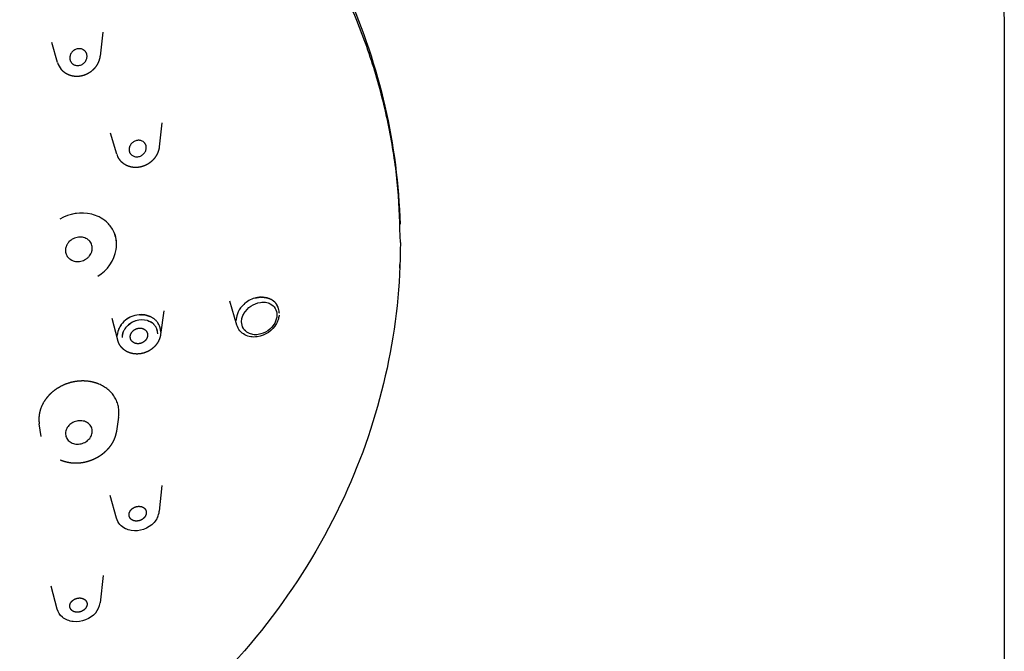
# Model space of a CAD drawing. Units: millimetres. Extents: x 977 to 1189, y 1649 to 2622.
# Drawn here: x 1059 to 1132, y 2490 to 2537 of the extents above; entities that cross this region are included whole.
import ezdxf

# ---------------------------------------------------------------- set-up
doc = ezdxf.new("R2010")
doc.units = ezdxf.units.MM
doc.header["$MEASUREMENT"] = 0
doc.layers.add('Make2D$___$___', color=7, linetype='Continuous', true_color=0x000000)

msp = doc.modelspace()

# ---------------------------------------------------------------- linework, layer by layer
at = {"layer": 'Make2D$___$___'}
for p, q in [((1064.762, 2536.183), (1064.542, 2534.388)), ((1061.372, 2533.912), (1060.935, 2535.407)), ((1132.024, 2535.155), (1132.024, 1667.155)), ((1069.158, 2529.413), (1068.963, 2527.617)), ((1065.796, 2527.075), (1065.327, 2528.646)), ((1086.913, 2518.565), (1086.924, 2518.839)), ((1074.752, 2514.312), (1074.225, 2516.089)), ((1076.134, 2516.331), (1076.095, 2516.32)), ((1076.133, 2516.331), (1076.17, 2516.34)), ((1076.208, 2516.349), (1076.17, 2516.34)), ((1076.208, 2516.349), (1076.245, 2516.356)), ((1076.283, 2516.364), (1076.245, 2516.356)), ((1076.283, 2516.364), (1076.32, 2516.37)), ((1076.357, 2516.375), (1076.32, 2516.37)), ((1076.357, 2516.375), (1076.395, 2516.38)), ((1076.432, 2516.384), (1076.395, 2516.38)), ((1076.432, 2516.384), (1076.469, 2516.387)), ((1076.506, 2516.39), (1076.469, 2516.387)), ((1076.506, 2516.39), (1076.544, 2516.391)), ((1076.58, 2516.392), (1076.544, 2516.391)), ((1076.58, 2516.392), (1076.618, 2516.392)), ((1076.654, 2516.391), (1076.618, 2516.392)), ((1076.654, 2516.392), (1076.691, 2516.39)), ((1076.727, 2516.387), (1076.691, 2516.39)), ((1076.727, 2516.388), (1076.763, 2516.385)), ((1076.799, 2516.38), (1076.763, 2516.384)), ((1076.799, 2516.381), (1076.835, 2516.376)), ((1076.87, 2516.37), (1076.835, 2516.376)), ((1076.87, 2516.37), (1076.906, 2516.364)), ((1076.94, 2516.357), (1076.906, 2516.364)), ((1076.94, 2516.357), (1076.975, 2516.349)), ((1077.01, 2516.34), (1076.975, 2516.349)), ((1077.01, 2516.34), (1077.044, 2516.331)), ((1077.077, 2516.32), (1077.044, 2516.33)), ((1077.078, 2516.32), (1077.11, 2516.309)), ((1077.144, 2516.297), (1077.11, 2516.309)), ((1077.144, 2516.297), (1077.176, 2516.285)), ((1077.209, 2516.27), (1077.176, 2516.285)), ((1077.209, 2516.271), (1077.239, 2516.257)), ((1077.272, 2516.241), (1077.239, 2516.257)), ((1077.272, 2516.241), (1077.301, 2516.226)), ((1077.334, 2516.208), (1077.301, 2516.226)), ((1077.334, 2516.208), (1077.361, 2516.192)), ((1077.393, 2516.171), (1077.361, 2516.192)), ((1067.51, 2515.086), (1067.535, 2515.087)), ((1067.588, 2515.088), (1067.535, 2515.087)), ((1067.588, 2515.088), (1067.613, 2515.088)), ((1067.665, 2515.088), (1067.613, 2515.089)), ((1067.665, 2515.088), (1067.69, 2515.087)), ((1067.743, 2515.083), (1067.69, 2515.087)), ((1067.743, 2515.083), (1067.767, 2515.081)), ((1067.819, 2515.076), (1067.767, 2515.081)), ((1067.819, 2515.076), (1067.843, 2515.073)), ((1067.895, 2515.065), (1067.843, 2515.073)), ((1067.895, 2515.065), (1067.919, 2515.061)), ((1067.97, 2515.051), (1067.919, 2515.061)), ((1069.303, 2515.385), (1069.06, 2513.6)), ((1077.915, 2515.23), (1077.916, 2515.192)), ((1065.87, 2513.178), (1065.453, 2514.806)), ((1066.136, 2514.365), (1066.16, 2514.396)), ((1066.184, 2514.426), (1066.21, 2514.456)), ((1066.236, 2514.486), (1066.262, 2514.515)), ((1066.646, 2514.314), (1066.804, 2514.436)), ((1067.97, 2515.051), (1067.993, 2515.046)), ((1068.044, 2515.033), (1067.993, 2515.046)), ((1068.044, 2515.033), (1068.066, 2515.027)), ((1068.117, 2515.012), (1068.066, 2515.027)), ((1068.082, 2514.646), (1068.109, 2514.637)), ((1068.126, 2514.631), (1068.109, 2514.637)), ((1068.117, 2515.012), (1068.138, 2515.006)), ((1068.126, 2514.631), (1068.152, 2514.622)), ((1068.188, 2514.988), (1068.138, 2515.006)), ((1068.17, 2514.615), (1068.152, 2514.622)), ((1068.17, 2514.615), (1068.195, 2514.604)), ((1068.188, 2514.988), (1068.208, 2514.981)), ((1068.258, 2514.961), (1068.208, 2514.981)), ((1068.258, 2514.961), (1068.277, 2514.953)), ((1068.325, 2514.931), (1068.277, 2514.953)), ((1068.325, 2514.931), (1068.344, 2514.922)), ((1068.391, 2514.897), (1068.344, 2514.922)), ((1068.391, 2514.897), (1068.408, 2514.888)), ((1068.455, 2514.86), (1068.408, 2514.888)), ((1068.522, 2514.397), (1068.541, 2514.378)), ((1068.547, 2514.799), (1068.531, 2514.81)), ((1068.547, 2514.799), (1068.561, 2514.789)), ((1068.576, 2514.778), (1068.561, 2514.789)), ((1068.576, 2514.778), (1068.589, 2514.767)), ((1068.76, 2514.604), (1068.792, 2514.567)), ((1068.806, 2514.549), (1068.835, 2514.51)), ((1068.848, 2514.491), (1068.835, 2514.51)), ((1068.848, 2514.491), (1068.874, 2514.452)), ((1068.888, 2514.431), (1068.875, 2514.452)), ((1074.703, 2514.72), (1074.702, 2514.664)), ((1066.225, 2513.644), (1066.237, 2513.686)), ((1066.241, 2513.701), (1066.237, 2513.686)), ((1066.241, 2513.701), (1066.255, 2513.742)), ((1066.298, 2513.851), (1066.321, 2513.898)), ((1066.338, 2513.93), (1066.321, 2513.898)), ((1066.338, 2513.93), (1066.343, 2513.94)), ((1066.446, 2514.099), (1066.476, 2514.137)), ((1066.481, 2514.143), (1066.476, 2514.137)), ((1066.481, 2514.143), (1066.508, 2514.174)), ((1068.707, 2514.17), (1068.711, 2514.162)), ((1068.725, 2514.139), (1068.712, 2514.162)), ((1068.784, 2514.009), (1068.773, 2514.038)), ((1068.784, 2514.009), (1068.792, 2513.985)), ((1068.807, 2513.939), (1068.792, 2513.985)), ((1068.847, 2513.655), (1068.846, 2513.698)), ((1068.99, 2514.222), (1068.973, 2514.264)), ((1068.99, 2514.222), (1068.999, 2514.198)), ((1069.029, 2514.102), (1069.021, 2514.131)), ((1069.038, 2514.067), (1069.031, 2514.097)), ((1069.046, 2514.032), (1069.039, 2514.062)), ((1069.053, 2513.997), (1069.047, 2514.028)), ((1069.059, 2513.961), (1069.054, 2513.993)), ((1065.83, 2513.491), (1065.832, 2513.546)), ((1065.929, 2507.439), (1065.765, 2506.383)), ((1060.152, 2506.006), (1060.007, 2506.943)), ((1069.159, 2502.335), (1068.965, 2500.42)), ((1065.781, 2499.891), (1065.311, 2501.58)), ((1064.771, 2495.614), (1064.546, 2493.575)), ((1061.351, 2493.115), (1060.902, 2494.824))]:
    msp.add_line(p, q, dxfattribs=at)
for points in [[(1075.109, 2514.555, -0.071704), (1075.158, 2514.887, -0.056965), (1075.282, 2515.175, -0.226012), (1076.511, 2516.008, -0.071062), (1076.903, 2516.009, -0.082779), (1077.251, 2515.9, -0.289607), (1077.746, 2515.075)], [(1077.91, 2515.063, -0.046517), (1077.855, 2514.784, -0.055289), (1077.71, 2514.434, -0.230426), (1076.269, 2513.435, -0.074131), (1075.789, 2513.438, -0.084027), (1075.348, 2513.584, -0.202127), (1074.752, 2514.312)], [(1077.746, 2515.075, -0.070734), (1077.697, 2514.744, -0.055433), (1077.576, 2514.455, -0.22874), (1076.347, 2513.604, -0.07371), (1075.952, 2513.606, -0.08372), (1075.603, 2513.72, -0.284028), (1075.109, 2514.555)], [(1068.831, 2499.956, -0.07017), (1068.574, 2499.578, -0.249862), (1066.869, 2498.975, -0.073715), (1066.439, 2499.114, -0.214209), (1065.781, 2499.891)], [(1064.219, 2492.839, -0.243989), (1062.551, 2492.178, -0.069474), (1062.11, 2492.288, -0.0794), (1061.733, 2492.515, -0.154268), (1061.351, 2493.115)]]:
    msp.add_lwpolyline(points, format="xyb", dxfattribs=at)
for points in [[(1068.093, 2513.57), (1068.093, 2513.556), (1068.092, 2513.543), (1068.092, 2513.53), (1068.091, 2513.516), (1068.089, 2513.503), (1068.088, 2513.489), (1068.085, 2513.476), (1068.083, 2513.463), (1068.081, 2513.454), (1068.079, 2513.445), (1068.074, 2513.428), (1068.069, 2513.411), (1068.064, 2513.394), (1068.059, 2513.381), (1068.054, 2513.367), (1068.048, 2513.354), (1068.042, 2513.34), (1068.036, 2513.327), (1068.03, 2513.313), (1068.023, 2513.3), (1068.016, 2513.287), (1068.008, 2513.274), (1068, 2513.261), (1067.992, 2513.248), (1067.984, 2513.236), (1067.974, 2513.222), (1067.964, 2513.209), (1067.953, 2513.195), (1067.942, 2513.182), (1067.931, 2513.17), (1067.92, 2513.157), (1067.908, 2513.145), (1067.896, 2513.133), (1067.885, 2513.122), (1067.873, 2513.111), (1067.861, 2513.101), (1067.849, 2513.091), (1067.836, 2513.081), (1067.824, 2513.071), (1067.811, 2513.061), (1067.798, 2513.052), (1067.785, 2513.043), (1067.771, 2513.035), (1067.758, 2513.027), (1067.744, 2513.019), (1067.73, 2513.011), (1067.716, 2513.003), (1067.702, 2512.996), (1067.687, 2512.989), (1067.673, 2512.983), (1067.658, 2512.977), (1067.644, 2512.971), (1067.629, 2512.965), (1067.614, 2512.96), (1067.599, 2512.955), (1067.583, 2512.95), (1067.568, 2512.945), (1067.553, 2512.941), (1067.537, 2512.938), (1067.522, 2512.934), (1067.506, 2512.931), (1067.49, 2512.928), (1067.475, 2512.926), (1067.459, 2512.924), (1067.443, 2512.922), (1067.428, 2512.921), (1067.413, 2512.92), (1067.399, 2512.919), (1067.384, 2512.919), (1067.369, 2512.918), (1067.354, 2512.919), (1067.34, 2512.919), (1067.325, 2512.92), (1067.31, 2512.921), (1067.295, 2512.923), (1067.281, 2512.924), (1067.266, 2512.926), (1067.252, 2512.929), (1067.237, 2512.932), (1067.223, 2512.935), (1067.208, 2512.938), (1067.194, 2512.942), (1067.179, 2512.946), (1067.165, 2512.951), (1067.151, 2512.956), (1067.137, 2512.961), (1067.123, 2512.967), (1067.109, 2512.972), (1067.095, 2512.979), (1067.082, 2512.985), (1067.068, 2512.992), (1067.055, 2513), (1067.042, 2513.008), (1067.03, 2513.016), (1067.017, 2513.024), (1067.005, 2513.033), (1066.993, 2513.042), (1066.982, 2513.051), (1066.971, 2513.06), (1066.96, 2513.07), (1066.95, 2513.08), (1066.94, 2513.09), (1066.93, 2513.1), (1066.92, 2513.111), (1066.911, 2513.122), (1066.902, 2513.133), (1066.894, 2513.145), (1066.886, 2513.156), (1066.878, 2513.168), (1066.87, 2513.181), (1066.863, 2513.193), (1066.856, 2513.206), (1066.85, 2513.219), (1066.844, 2513.231), (1066.838, 2513.244), (1066.833, 2513.258), (1066.828, 2513.271), (1066.823, 2513.284), (1066.819, 2513.298), (1066.815, 2513.311), (1066.812, 2513.325), (1066.809, 2513.338), (1066.807, 2513.352), (1066.805, 2513.366), (1066.803, 2513.379), (1066.802, 2513.393), (1066.801, 2513.407), (1066.801, 2513.42), (1066.801, 2513.434), (1066.801, 2513.447), (1066.801, 2513.46), (1066.802, 2513.473), (1066.803, 2513.486), (1066.804, 2513.499), (1066.806, 2513.512), (1066.808, 2513.525), (1066.81, 2513.538), (1066.812, 2513.547), (1066.814, 2513.555), (1066.819, 2513.572), (1066.824, 2513.589), (1066.829, 2513.606), (1066.834, 2513.619), (1066.839, 2513.633), (1066.844, 2513.646), (1066.85, 2513.659), (1066.856, 2513.673), (1066.862, 2513.686), (1066.869, 2513.7), (1066.876, 2513.713), (1066.883, 2513.726), (1066.891, 2513.738), (1066.899, 2513.751), (1066.907, 2513.763), (1066.917, 2513.777), (1066.927, 2513.79), (1066.937, 2513.804), (1066.948, 2513.817), (1066.959, 2513.829), (1066.97, 2513.842), (1066.981, 2513.854), (1066.993, 2513.866), (1067.004, 2513.877), (1067.016, 2513.888), (1067.028, 2513.898), (1067.04, 2513.908), (1067.052, 2513.918), (1067.065, 2513.928), (1067.077, 2513.938), (1067.09, 2513.947), (1067.103, 2513.956), (1067.117, 2513.964), (1067.13, 2513.973), (1067.144, 2513.981), (1067.158, 2513.989), (1067.172, 2513.996), (1067.186, 2514.003), (1067.2, 2514.01), (1067.214, 2514.017), (1067.229, 2514.023), (1067.244, 2514.029), (1067.258, 2514.035), (1067.273, 2514.041), (1067.288, 2514.046), (1067.303, 2514.05), (1067.319, 2514.055), (1067.334, 2514.059), (1067.349, 2514.063), (1067.365, 2514.067), (1067.38, 2514.07), (1067.396, 2514.073), (1067.411, 2514.075), (1067.427, 2514.078), (1067.443, 2514.08), (1067.458, 2514.081), (1067.472, 2514.082), (1067.487, 2514.083), (1067.502, 2514.084), (1067.517, 2514.084), (1067.532, 2514.084), (1067.546, 2514.084), (1067.561, 2514.083), (1067.576, 2514.082), (1067.591, 2514.081), (1067.605, 2514.079), (1067.62, 2514.077), (1067.635, 2514.075), (1067.649, 2514.072), (1067.664, 2514.07), (1067.678, 2514.066), (1067.693, 2514.063), (1067.708, 2514.059), (1067.722, 2514.054), (1067.736, 2514.049), (1067.751, 2514.044), (1067.765, 2514.039), (1067.779, 2514.033), (1067.793, 2514.027), (1067.806, 2514.02), (1067.82, 2514.014), (1067.833, 2514.006), (1067.846, 2513.999), (1067.859, 2513.991), (1067.872, 2513.983), (1067.884, 2513.974), (1067.896, 2513.965), (1067.908, 2513.956), (1067.919, 2513.947), (1067.93, 2513.937), (1067.94, 2513.927), (1067.95, 2513.917), (1067.96, 2513.907), (1067.97, 2513.896), (1067.979, 2513.885), (1067.989, 2513.874), (1067.997, 2513.863), (1068.006, 2513.851), (1068.014, 2513.839), (1068.022, 2513.827), (1068.029, 2513.814), (1068.036, 2513.802), (1068.042, 2513.789), (1068.048, 2513.777), (1068.054, 2513.764), (1068.059, 2513.752), (1068.064, 2513.739), (1068.069, 2513.724), (1068.074, 2513.708), (1068.077, 2513.7), (1068.079, 2513.691), (1068.081, 2513.683), (1068.083, 2513.675), (1068.084, 2513.669), (1068.086, 2513.662), (1068.088, 2513.649), (1068.089, 2513.636), (1068.091, 2513.623), (1068.092, 2513.61), (1068.092, 2513.596), (1068.093, 2513.583), (1068.093, 2513.57)], [(1066.765, 2500.379), (1066.777, 2500.403), (1066.783, 2500.415), (1066.79, 2500.427), (1066.797, 2500.439), (1066.804, 2500.45), (1066.811, 2500.462), (1066.819, 2500.473), (1066.828, 2500.484), (1066.837, 2500.496), (1066.851, 2500.513), (1066.866, 2500.529), (1066.885, 2500.549), (1066.895, 2500.559), (1066.905, 2500.568), (1066.916, 2500.579), (1066.928, 2500.589), (1066.94, 2500.599), (1066.952, 2500.609), (1066.964, 2500.619), (1066.977, 2500.628), (1066.989, 2500.637), (1067.002, 2500.646), (1067.016, 2500.655), (1067.03, 2500.664), (1067.044, 2500.672), (1067.058, 2500.681), (1067.072, 2500.689), (1067.087, 2500.696), (1067.102, 2500.704), (1067.117, 2500.711), (1067.131, 2500.717), (1067.146, 2500.723), (1067.161, 2500.729), (1067.176, 2500.735), (1067.191, 2500.74), (1067.206, 2500.745), (1067.221, 2500.75), (1067.236, 2500.755), (1067.252, 2500.759), (1067.267, 2500.763), (1067.282, 2500.766), (1067.298, 2500.769), (1067.314, 2500.772), (1067.329, 2500.775), (1067.345, 2500.777), (1067.361, 2500.779), (1067.377, 2500.781), (1067.392, 2500.782), (1067.408, 2500.783), (1067.423, 2500.784), (1067.439, 2500.784), (1067.455, 2500.784), (1067.47, 2500.784), (1067.486, 2500.783), (1067.501, 2500.782), (1067.517, 2500.781), (1067.532, 2500.779), (1067.548, 2500.777), (1067.563, 2500.774), (1067.579, 2500.772), (1067.594, 2500.769), (1067.609, 2500.765), (1067.623, 2500.762), (1067.637, 2500.758), (1067.651, 2500.754), (1067.665, 2500.749), (1067.679, 2500.744), (1067.692, 2500.739), (1067.706, 2500.734), (1067.719, 2500.728), (1067.732, 2500.722), (1067.745, 2500.715), (1067.758, 2500.708), (1067.77, 2500.701), (1067.783, 2500.694), (1067.795, 2500.686), (1067.807, 2500.678), (1067.818, 2500.669), (1067.829, 2500.661), (1067.839, 2500.653), (1067.849, 2500.644), (1067.859, 2500.635), (1067.868, 2500.626), (1067.877, 2500.616), (1067.886, 2500.607), (1067.895, 2500.597), (1067.903, 2500.586), (1067.911, 2500.576), (1067.919, 2500.565), (1067.927, 2500.554), (1067.934, 2500.543), (1067.94, 2500.532), (1067.947, 2500.52), (1067.953, 2500.509), (1067.959, 2500.496), (1067.964, 2500.484), (1067.969, 2500.472), (1067.973, 2500.459), (1067.978, 2500.446), (1067.981, 2500.433), (1067.985, 2500.42), (1067.988, 2500.407), (1067.99, 2500.394), (1067.992, 2500.382), (1067.994, 2500.369), (1067.996, 2500.356), (1067.997, 2500.343), (1067.997, 2500.33), (1067.997, 2500.317), (1067.997, 2500.303), (1067.997, 2500.291), (1067.996, 2500.279), (1067.995, 2500.267), (1067.994, 2500.255), (1067.991, 2500.236), (1067.99, 2500.226), (1067.988, 2500.216), (1067.986, 2500.203), (1067.984, 2500.197), (1067.983, 2500.19), (1067.981, 2500.184), (1067.979, 2500.177), (1067.977, 2500.171), (1067.975, 2500.165), (1067.97, 2500.152), (1067.965, 2500.139), (1067.96, 2500.127), (1067.955, 2500.115), (1067.943, 2500.09), (1067.937, 2500.078), (1067.931, 2500.066), (1067.925, 2500.054), (1067.918, 2500.042), (1067.911, 2500.031), (1067.903, 2500.019), (1067.895, 2500.008), (1067.888, 2499.997), (1067.878, 2499.984), (1067.867, 2499.971), (1067.857, 2499.958), (1067.846, 2499.945), (1067.835, 2499.933), (1067.824, 2499.921), (1067.812, 2499.91), (1067.8, 2499.898), (1067.789, 2499.888), (1067.777, 2499.877), (1067.765, 2499.867), (1067.753, 2499.857), (1067.741, 2499.848), (1067.728, 2499.838), (1067.715, 2499.829), (1067.703, 2499.82), (1067.689, 2499.811), (1067.675, 2499.802), (1067.66, 2499.794), (1067.646, 2499.786), (1067.632, 2499.778), (1067.617, 2499.77), (1067.602, 2499.763), (1067.587, 2499.756), (1067.572, 2499.749), (1067.558, 2499.743), (1067.543, 2499.737), (1067.528, 2499.731), (1067.513, 2499.726), (1067.498, 2499.721), (1067.482, 2499.716), (1067.467, 2499.712), (1067.452, 2499.708), (1067.436, 2499.704), (1067.42, 2499.7), (1067.405, 2499.697), (1067.389, 2499.694), (1067.373, 2499.692), (1067.357, 2499.69), (1067.342, 2499.688), (1067.326, 2499.686), (1067.31, 2499.685), (1067.295, 2499.684), (1067.279, 2499.683), (1067.264, 2499.683), (1067.248, 2499.683), (1067.232, 2499.684), (1067.217, 2499.684), (1067.201, 2499.686), (1067.186, 2499.687), (1067.17, 2499.689), (1067.155, 2499.691), (1067.139, 2499.693), (1067.124, 2499.696), (1067.109, 2499.7), (1067.094, 2499.703), (1067.08, 2499.707), (1067.066, 2499.711), (1067.052, 2499.715), (1067.038, 2499.72), (1067.025, 2499.725), (1067.011, 2499.73), (1066.998, 2499.736), (1066.985, 2499.742), (1066.972, 2499.748), (1066.959, 2499.754), (1066.946, 2499.761), (1066.934, 2499.769), (1066.921, 2499.776), (1066.909, 2499.784), (1066.898, 2499.793), (1066.886, 2499.801), (1066.876, 2499.809), (1066.866, 2499.818), (1066.856, 2499.827), (1066.846, 2499.836), (1066.837, 2499.845), (1066.828, 2499.855), (1066.819, 2499.864), (1066.81, 2499.874), (1066.802, 2499.885), (1066.794, 2499.895), (1066.787, 2499.906), (1066.779, 2499.917), (1066.772, 2499.928), (1066.766, 2499.94), (1066.759, 2499.951), (1066.753, 2499.963), (1066.748, 2499.975), (1066.743, 2499.987), (1066.738, 2500), (1066.733, 2500.013), (1066.729, 2500.025), (1066.726, 2500.038), (1066.722, 2500.051), (1066.72, 2500.065), (1066.717, 2500.077), (1066.715, 2500.09), (1066.713, 2500.103), (1066.712, 2500.116), (1066.711, 2500.129), (1066.711, 2500.142), (1066.71, 2500.155), (1066.711, 2500.168), (1066.711, 2500.18), (1066.712, 2500.192), (1066.713, 2500.204), (1066.714, 2500.216), (1066.717, 2500.236), (1066.719, 2500.246), (1066.72, 2500.255), (1066.723, 2500.268), (1066.725, 2500.275), (1066.726, 2500.281), (1066.728, 2500.288), (1066.73, 2500.294), (1066.734, 2500.307), (1066.738, 2500.319), (1066.743, 2500.331), (1066.748, 2500.343), (1066.753, 2500.355), (1066.765, 2500.379)], [(1062.417, 2493.67), (1062.426, 2493.681), (1062.435, 2493.691), (1062.444, 2493.701), (1062.454, 2493.711), (1062.466, 2493.722), (1062.477, 2493.733), (1062.489, 2493.744), (1062.514, 2493.765), (1062.526, 2493.775), (1062.539, 2493.785), (1062.552, 2493.794), (1062.565, 2493.803), (1062.578, 2493.812), (1062.592, 2493.82), (1062.605, 2493.828), (1062.619, 2493.836), (1062.632, 2493.844), (1062.646, 2493.851), (1062.66, 2493.858), (1062.674, 2493.865), (1062.688, 2493.871), (1062.703, 2493.878), (1062.717, 2493.884), (1062.732, 2493.89), (1062.747, 2493.895), (1062.763, 2493.9), (1062.778, 2493.905), (1062.794, 2493.91), (1062.809, 2493.914), (1062.825, 2493.918), (1062.841, 2493.922), (1062.856, 2493.926), (1062.872, 2493.929), (1062.888, 2493.931), (1062.903, 2493.934), (1062.919, 2493.936), (1062.935, 2493.938), (1062.951, 2493.94), (1062.967, 2493.941), (1062.982, 2493.942), (1062.998, 2493.942), (1063.014, 2493.943), (1063.03, 2493.943), (1063.046, 2493.942), (1063.062, 2493.941), (1063.078, 2493.94), (1063.094, 2493.939), (1063.108, 2493.937), (1063.123, 2493.935), (1063.137, 2493.933), (1063.152, 2493.931), (1063.166, 2493.928), (1063.18, 2493.925), (1063.194, 2493.921), (1063.209, 2493.918), (1063.223, 2493.914), (1063.237, 2493.909), (1063.25, 2493.905), (1063.264, 2493.9), (1063.278, 2493.894), (1063.291, 2493.889), (1063.305, 2493.883), (1063.318, 2493.876), (1063.33, 2493.87), (1063.342, 2493.864), (1063.353, 2493.857), (1063.365, 2493.85), (1063.376, 2493.843), (1063.387, 2493.835), (1063.398, 2493.828), (1063.409, 2493.819), (1063.419, 2493.811), (1063.43, 2493.802), (1063.44, 2493.794), (1063.449, 2493.784), (1063.459, 2493.775), (1063.468, 2493.765), (1063.477, 2493.755), (1063.485, 2493.745), (1063.493, 2493.734), (1063.501, 2493.724), (1063.509, 2493.713), (1063.516, 2493.702), (1063.522, 2493.691), (1063.529, 2493.679), (1063.535, 2493.668), (1063.541, 2493.656), (1063.546, 2493.644), (1063.55, 2493.632), (1063.555, 2493.62), (1063.559, 2493.608), (1063.562, 2493.596), (1063.566, 2493.584), (1063.568, 2493.572), (1063.571, 2493.559), (1063.573, 2493.546), (1063.575, 2493.533), (1063.576, 2493.521), (1063.577, 2493.508), (1063.578, 2493.495), (1063.578, 2493.482), (1063.577, 2493.468), (1063.577, 2493.456), (1063.576, 2493.442), (1063.574, 2493.428), (1063.572, 2493.415), (1063.57, 2493.402), (1063.567, 2493.388), (1063.564, 2493.375), (1063.561, 2493.362), (1063.557, 2493.349), (1063.553, 2493.336), (1063.548, 2493.323), (1063.544, 2493.311), (1063.539, 2493.298), (1063.533, 2493.285), (1063.526, 2493.272), (1063.52, 2493.26), (1063.513, 2493.247), (1063.506, 2493.234), (1063.498, 2493.222), (1063.491, 2493.21), (1063.482, 2493.197), (1063.474, 2493.186), (1063.466, 2493.175), (1063.457, 2493.164), (1063.448, 2493.153), (1063.439, 2493.143), (1063.43, 2493.132), (1063.42, 2493.121), (1063.411, 2493.111), (1063.399, 2493.1), (1063.387, 2493.089), (1063.375, 2493.078), (1063.363, 2493.068), (1063.338, 2493.047), (1063.325, 2493.038), (1063.312, 2493.028), (1063.299, 2493.019), (1063.286, 2493.01), (1063.272, 2493.002), (1063.258, 2492.993), (1063.245, 2492.986), (1063.231, 2492.978), (1063.217, 2492.971), (1063.203, 2492.964), (1063.189, 2492.957), (1063.174, 2492.95), (1063.16, 2492.944), (1063.145, 2492.938), (1063.13, 2492.932), (1063.115, 2492.926), (1063.1, 2492.921), (1063.084, 2492.916), (1063.068, 2492.911), (1063.053, 2492.907), (1063.037, 2492.903), (1063.021, 2492.899), (1063.006, 2492.896), (1062.99, 2492.893), (1062.974, 2492.89), (1062.958, 2492.888), (1062.943, 2492.885), (1062.927, 2492.884), (1062.911, 2492.882), (1062.895, 2492.881), (1062.879, 2492.88), (1062.863, 2492.879), (1062.847, 2492.879), (1062.831, 2492.879), (1062.815, 2492.88), (1062.799, 2492.88), (1062.783, 2492.882), (1062.767, 2492.883), (1062.753, 2492.885), (1062.738, 2492.887), (1062.724, 2492.889), (1062.71, 2492.892), (1062.695, 2492.894), (1062.681, 2492.898), (1062.667, 2492.901), (1062.653, 2492.905), (1062.639, 2492.909), (1062.625, 2492.914), (1062.611, 2492.918), (1062.597, 2492.923), (1062.584, 2492.929), (1062.57, 2492.935), (1062.557, 2492.941), (1062.544, 2492.947), (1062.532, 2492.953), (1062.52, 2492.96), (1062.509, 2492.967), (1062.497, 2492.974), (1062.486, 2492.981), (1062.475, 2492.989), (1062.464, 2492.996), (1062.454, 2493.005), (1062.443, 2493.013), (1062.433, 2493.022), (1062.423, 2493.031), (1062.414, 2493.04), (1062.404, 2493.05), (1062.395, 2493.059), (1062.386, 2493.07), (1062.378, 2493.08), (1062.37, 2493.09), (1062.362, 2493.101), (1062.355, 2493.112), (1062.348, 2493.123), (1062.341, 2493.134), (1062.335, 2493.146), (1062.329, 2493.158), (1062.324, 2493.17), (1062.319, 2493.181), (1062.314, 2493.193), (1062.31, 2493.205), (1062.306, 2493.217), (1062.303, 2493.229), (1062.299, 2493.241), (1062.297, 2493.254), (1062.294, 2493.266), (1062.292, 2493.279), (1062.291, 2493.292), (1062.289, 2493.305), (1062.289, 2493.318), (1062.288, 2493.331), (1062.288, 2493.344), (1062.288, 2493.357), (1062.289, 2493.37), (1062.29, 2493.383), (1062.292, 2493.396), (1062.294, 2493.409), (1062.296, 2493.421), (1062.298, 2493.434), (1062.301, 2493.447), (1062.305, 2493.459), (1062.308, 2493.472), (1062.312, 2493.485), (1062.317, 2493.498), (1062.321, 2493.511), (1062.327, 2493.524), (1062.333, 2493.537), (1062.339, 2493.55), (1062.346, 2493.563), (1062.352, 2493.576), (1062.36, 2493.589), (1062.368, 2493.602), (1062.376, 2493.615), (1062.384, 2493.627), (1062.392, 2493.638), (1062.4, 2493.649), (1062.409, 2493.66), (1062.417, 2493.67)]]:
    msp.add_lwpolyline(points, dxfattribs=at)
for centre, radius, start, end in [((1062.749, 2534.313), 1.434, 196.2474, 219.74715), ((1067.123, 2527.471), 1.384, 196.61983, 205.87114), ((1063.186, 2519.506), 3.166, 76.55044, 120.98411), ((1063.218, 2519.405), 3.27, 97.65516, 104.87144), ((1063.256, 2519.931), 2.736, 63.50443, 75.91549), ((1063.376, 2520.17), 2.47, 48.30865, 63.52665), ((1063.503, 2520.305), 2.284, 27.98572, 48.43619), ((1063.468, 2520.31), 2.312, 351.07065, 27.45968), ((1063.507, 2520.319), 2.275, 354.68281, 19.9066), ((1062.914, 2520.454), 2.883, 300.52692, 349.93381), ((1076.518, 2514.489), 1.853, 132.45768, 154.34668), ((1076.662, 2514.34), 2.06, 105.98456, 132.63511), ((1076.789, 2515.223), 1.124, 9.78872, 57.46451), ((1076.76, 2515.206), 1.155, 1.20097, 45.02892), ((1076.192, 2514.645), 1.491, 154.34423, 177.11587), ((1067.404, 2513.412), 1.586, 144.46026, 158.31397), ((1067.619, 2513.19), 1.898, 111.62688, 128.48969), ((1067.666, 2513.169), 1.534, 74.26875, 139.04699), ((1067.693, 2513.115), 1.592, 103.91443, 122.11797), ((1067.791, 2513.609), 1.075, 47.15057, 67.90389), ((1067.763, 2513.56), 1.13, 53.69197, 62.32097), ((1067.738, 2513.686), 1.376, 54.8045, 58.59875), ((1067.864, 2513.671), 0.979, 30.64447, 46.23895), ((1067.798, 2513.765), 1.277, 41.10218, 51.71348), ((1067.796, 2513.763), 1.279, 37.8824, 38.90023), ((1067.804, 2513.767), 1.271, 23.01491, 31.47208), ((1067.232, 2513.382), 1.041, 165.40492, 180.44567), ((1067.324, 2513.367), 1.133, 168.08469, 172.64211), ((1067.365, 2513.359), 1.175, 155.28448, 160.989), ((1067.467, 2513.323), 1.282, 142.76645, 151.25921), ((1067.861, 2513.665), 0.984, 22.23305, 28.77385), ((1067.826, 2513.657), 1.021, 2.33645, 16.05742), ((1067.979, 2513.685), 0.867, 6.46043, 14.47148), ((1067.817, 2513.773), 1.256, 16.83078, 19.77973), ((1067.822, 2513.775), 1.251, 16.55327, 16.83609), ((1067.826, 2513.776), 1.247, 14.92606, 15.18417), ((1067.829, 2513.776), 1.244, 13.29279, 13.5255), ((1067.832, 2513.777), 1.241, 11.65329, 11.8599), ((1067.834, 2513.778), 1.238, 10.00745, 10.18719), ((1067.837, 2513.778), 1.236, 8.35522, 8.50729), ((1067.839, 2513.778), 1.233, 3.43557, 8.36505), ((1067.842, 2513.778), 1.23, 0.0019, 3.42477), ((1067.581, 2500.569), 1.392, 333.87459, 353.68766), ((1063.157, 2493.751), 1.4, 319.34931, 352.58183)]:
    msp.add_arc(centre, radius, start, end, dxfattribs=at)
for points, knots in [([(1122.581, 2579.514), (1128.688, 2565.46), (1132.024, 2550.685), (1132.024, 2535.155), (1132.024, 2535.155)], [-249.901685, -249.901685, -249.901685, -249.901685, -133.6086, -133.6086, -133.6086, -133.6086, -133.6086]), ([(1032.024, 2570.336), (1038.821, 2570.336), (1045.568, 2569.191), (1051.92, 2566.95), (1058.842, 2564.508), (1065.169, 2560.81), (1070.502, 2556.058), (1075.88, 2551.266), (1080.131, 2545.506), (1082.967, 2539.124), (1085.412, 2533.621), (1086.756, 2527.765), (1086.934, 2521.832)], [0, 0, 0, 0, 20.458121, 20.458121, 20.458121, 42.776031, 42.776031, 42.776031, 65.287406, 65.287406, 65.287406, 84.682308, 84.682308, 84.682308, 84.682308]), ([(1062.417, 2533.886), (1062.394, 2533.914), (1062.366, 2533.951), (1062.34, 2534.005), (1062.325, 2534.044), (1062.301, 2534.112), (1062.285, 2534.211), (1062.291, 2534.377), (1062.363, 2534.583), (1062.534, 2534.784), (1062.764, 2534.915), (1062.981, 2534.948), (1063.147, 2534.924), (1063.243, 2534.89), (1063.307, 2534.855), (1063.342, 2534.833), (1063.393, 2534.798), (1063.424, 2534.762), (1063.448, 2534.734), (1063.46, 2534.719), (1063.483, 2534.691), (1063.512, 2534.64), (1063.538, 2534.585), (1063.564, 2534.506), (1063.581, 2534.404), (1063.573, 2534.236), (1063.5, 2534.031), (1063.328, 2533.83), (1063.097, 2533.702), (1062.88, 2533.67), (1062.715, 2533.696), (1062.62, 2533.73), (1062.556, 2533.765), (1062.521, 2533.788), (1062.472, 2533.824), (1062.441, 2533.858), (1062.417, 2533.886)], [0, 0, 0, 0, 0.109544, 0.138059, 0.181101, 0.234569, 0.35386, 0.480047, 0.730771, 0.994314, 1.258998, 1.512596, 1.640513, 1.761079, 1.815011, 1.858276, 1.887054, 1.999643, 1.999643, 1.999643, 2.056511, 2.108669, 2.174447, 2.237457, 2.35767, 2.484884, 2.737301, 3.001489, 3.265671, 3.518197, 3.645564, 3.765658, 3.819365, 3.862655, 3.891361, 4.001071, 4.001071, 4.001071, 4.001071]), ([(1066.765, 2527.177), (1066.757, 2527.193), (1066.741, 2527.228), (1066.725, 2527.284), (1066.713, 2527.344), (1066.709, 2527.424), (1066.716, 2527.525), (1066.763, 2527.686), (1066.879, 2527.869), (1067.086, 2528.028), (1067.332, 2528.11), (1067.546, 2528.101), (1067.701, 2528.044), (1067.786, 2527.99), (1067.845, 2527.938), (1067.876, 2527.902), (1067.9, 2527.871), (1067.922, 2527.84), (1067.935, 2527.813), (1067.943, 2527.797), (1067.951, 2527.781), (1067.967, 2527.745), (1067.983, 2527.688), (1067.995, 2527.628), (1067.999, 2527.547), (1067.991, 2527.445), (1067.943, 2527.283), (1067.826, 2527.099), (1067.617, 2526.941), (1067.371, 2526.861), (1067.158, 2526.873), (1067.005, 2526.93), (1066.922, 2526.983), (1066.864, 2527.035), (1066.824, 2527.08), (1066.79, 2527.127), (1066.772, 2527.161), (1066.765, 2527.177)], [0, 0, 0, 0, 0.05344, 0.114894, 0.175553, 0.235458, 0.353745, 0.478364, 0.735784, 0.994092, 1.250239, 1.502146, 1.623813, 1.744356, 1.80146, 1.860605, 1.885799, 1.919452, 1.974175, 1.974175, 1.974175, 2.029042, 2.090748, 2.151897, 2.212281, 2.331688, 2.457461, 2.716676, 2.975555, 3.231151, 3.481948, 3.603036, 3.718195, 3.776744, 3.83648, 3.897476, 3.950801, 3.950801, 3.950801, 3.950801]), ([(1086.954, 2520.472), (1086.954, 2514.163), (1085.617, 2507.916), (1083.017, 2502.065), (1080.209, 2495.745), (1075.991, 2490.028), (1070.641, 2485.26), (1065.317, 2480.517), (1058.985, 2476.814), (1052.042, 2474.365), (1045.657, 2472.113), (1038.867, 2470.96), (1032.024, 2470.96)], [0, 0, 0, 0, 20.844396, 20.844396, 20.844396, 43.376102, 43.376102, 43.376102, 65.793138, 65.793138, 65.793138, 86.390735, 86.390735, 86.390735, 86.390735]), ([(1063.832, 2520.495), (1063.863, 2520.449), (1063.918, 2520.345), (1063.954, 2520.206), (1063.968, 2520.087), (1063.964, 2519.969), (1063.947, 2519.848), (1063.905, 2519.73), (1063.856, 2519.616), (1063.768, 2519.479), (1063.636, 2519.337), (1063.479, 2519.218), (1063.299, 2519.129), (1063.047, 2519.05), (1062.714, 2519.04), (1062.438, 2519.137), (1062.282, 2519.245), (1062.189, 2519.322), (1062.132, 2519.393), (1062.1, 2519.441), (1062.036, 2519.536), (1061.972, 2519.703), (1061.961, 2519.936), (1061.983, 2520.076), (1062.022, 2520.194), (1062.059, 2520.283), (1062.109, 2520.372), (1062.155, 2520.436), (1062.217, 2520.513), (1062.312, 2520.611), (1062.456, 2520.717), (1062.634, 2520.805), (1062.889, 2520.885), (1063.224, 2520.893), (1063.502, 2520.794), (1063.656, 2520.686), (1063.746, 2520.61), (1063.801, 2520.541), (1063.832, 2520.495)], [0, 0, 0, 0, 0.166289, 0.34927, 0.430124, 0.524044, 0.70338, 0.795838, 0.898742, 1.076758, 1.279396, 1.478528, 1.666998, 1.877568, 2.269405, 2.649737, 2.737847, 2.836986, 3.010883, 3.010883, 3.010883, 3.352503, 3.534362, 3.707346, 3.775741, 3.907287, 3.997115, 4.080252, 4.143555, 4.293676, 4.489564, 4.676887, 4.888236, 5.287177, 5.665004, 5.757616, 5.850371, 6.018705, 6.018705, 6.018705, 6.018705]), ([(1067.51, 2515.086), (1067.492, 2515.085), (1067.475, 2515.084), (1067.041, 2515.047), (1066.623, 2514.862), (1066.028, 2514.291), (1065.848, 2513.918), (1065.832, 2513.546)], [-0.5108095, -0.5108095, -0.5108095, -0.5108095, -0.5002875, -0.5002875, -0.2504782, -0.2504782, -0.0117428, -0.0117428, -0.0117428, -0.0117428]), ([(1065.929, 2507.439), (1065.951, 2507.578), (1065.965, 2507.778), (1065.947, 2508.041), (1065.907, 2508.287), (1065.837, 2508.538), (1065.729, 2508.771), (1065.604, 2508.996), (1065.415, 2509.253), (1065.131, 2509.521), (1064.812, 2509.744), (1064.577, 2509.858), (1064.46, 2509.907)], [0, 0, 0, 0, 0.422245, 0.598014, 0.789212, 1.171136, 1.374348, 1.560567, 1.942661, 2.32746, 2.726395, 3.108269, 3.108269, 3.108269, 3.108269]), ([(1063.831, 2505.936), (1063.763, 2505.828), (1063.582, 2505.639), (1063.23, 2505.458), (1062.841, 2505.404), (1062.467, 2505.477), (1062.162, 2505.68), (1061.974, 2505.983), (1061.949, 2506.34), (1062.035, 2506.563), (1062.099, 2506.665), (1062.167, 2506.773), (1062.349, 2506.962), (1062.701, 2507.141), (1063.09, 2507.194), (1063.464, 2507.121), (1063.769, 2506.919), (1063.956, 2506.617), (1063.981, 2506.261), (1063.895, 2506.038), (1063.831, 2505.936)], [0, 0, 0, 0, 0.382606, 0.7761, 1.167977, 1.545196, 1.90284, 2.244046, 2.585311, 2.946342, 2.946342, 2.946342, 3.32851, 3.72182, 4.113797, 4.491015, 4.847959, 5.188134, 5.528473, 5.889709, 5.889709, 5.889709, 5.889709])]:
    msp.add_open_spline(points, degree=3, knots=knots, dxfattribs=at)
msp.add_rational_spline([(1086.954, 2520.472), (1086.954, 2567.281), (1034.472, 2569.367)], [0.999999860338, 0.716259757559, 0.982266234984], degree=2, dxfattribs=at)
for points, weights, degree, knots in [([(1064.541, 2534.388), (1064.529, 2534.283), (1064.502, 2534.181), (1064.441, 2533.944), (1064.315, 2533.734), (1064.189, 2533.522), (1064.01, 2533.353), (1063.831, 2533.184), (1063.613, 2533.069), (1063.399, 2532.955), (1063.162, 2532.904), (1062.94, 2532.856), (1062.714, 2532.869), (1062.513, 2532.881), (1062.322, 2532.943), (1062.136, 2533.003), (1061.972, 2533.108), (1061.787, 2533.228), (1061.647, 2533.396)], [1, 0.997913257678, 1, 0.989844027571, 1, 0.990567977599, 1, 0.990800059636, 1, 0.990636281373, 1, 0.990918011698, 1, 0.991973724114, 1, 0.991535430562, 1, 0.9886377726, 1], 2, [0, 0, 0, 0.210074, 0.210074, 0.696345, 0.696345, 1.186465, 1.186465, 1.675689, 1.675689, 2.15747, 2.15747, 2.608421, 2.608421, 3.008185, 3.008185, 3.396735, 3.396735, 3.832486, 3.832486, 3.832486]), ([(1068.962, 2527.613), (1068.956, 2527.553), (1068.944, 2527.493), (1068.898, 2527.257), (1068.787, 2527.043), (1068.675, 2526.826), (1068.507, 2526.648), (1068.339, 2526.468), (1068.13, 2526.339), (1067.922, 2526.211), (1067.688, 2526.142), (1067.458, 2526.074), (1067.218, 2526.072), (1066.995, 2526.07), (1066.78, 2526.129), (1066.59, 2526.181), (1066.42, 2526.281), (1066.255, 2526.378), (1066.122, 2526.517), (1065.972, 2526.673), (1065.877, 2526.867)], [1, 0.999239031006, 1, 0.989600263317, 1, 0.990675966812, 1, 0.99118665932, 1, 0.99108874058, 1, 0.990510562228, 1, 0.990398213222, 1, 0.991285601756, 1, 0.990767646806, 1, 0.987870096295, 1], 2, [0, 0, 0, 0.121555, 0.121555, 0.599524, 0.599524, 1.085443, 1.085443, 1.574382, 1.574382, 2.060265, 2.060265, 2.536121, 2.536121, 2.979534, 2.979534, 3.371821, 3.371821, 3.75328, 3.75328, 4.182131, 4.182131, 4.182131]), ([(1069.06, 2513.599), (1069.042, 2513.464), (1068.999, 2513.335), (1068.924, 2513.114), (1068.79, 2512.924), (1068.653, 2512.729), (1068.469, 2512.577), (1068.283, 2512.423), (1068.063, 2512.322), (1067.844, 2512.22), (1067.606, 2512.178), (1067.371, 2512.137), (1067.134, 2512.159), (1066.903, 2512.18), (1066.687, 2512.267), (1066.486, 2512.347), (1066.317, 2512.483), (1066.168, 2512.604), (1066.059, 2512.762), (1065.953, 2512.916), (1065.894, 2513.094), (1065.881, 2513.135), (1065.87, 2513.177)], [1, 0.99573185657, 1, 0.989588237985, 1, 0.991010379171, 1, 0.991718475244, 1, 0.991706656238, 1, 0.990971445553, 1, 0.989647416592, 1, 0.988960326591, 1, 0.989908744051, 1, 0.989718174463, 1, 0.999434769889, 1], 2, [0, 0, 0, 0.271361, 0.271361, 0.733506, 0.733506, 1.208097, 1.208097, 1.688854, 1.688854, 2.169311, 2.169311, 2.643086, 2.643086, 3.104589, 3.104589, 3.534457, 3.534457, 3.915509, 3.915509, 4.287261, 4.287261, 4.374528, 4.374528, 4.374528]), ([(1064.46, 2509.907), (1064.287, 2509.979), (1063.928, 2510.088), (1063.363, 2510.153), (1062.796, 2510.125), (1062.224, 2510.003), (1061.684, 2509.788), (1061.182, 2509.487), (1060.824, 2509.179), (1060.577, 2508.9), (1060.468, 2508.753), (1060.418, 2508.677), (1060.26, 2508.439), (1060.141, 2508.182), (1060.031, 2507.786), (1060.006, 2507.652), (1059.979, 2507.384), (1059.977, 2507.252), (1059.987, 2507.12), (1059.991, 2507.061), (1059.997, 2507.002), (1060.006, 2506.943)], [1, 1, 1, 1, 1, 1, 1, 1, 1, 1, 1, 1, 1, 1, 1, 1, 1, 1, 1, 0.999484424893, 0.999484424893, 1], 3, [0, 0, 0, 0, 0.560707, 1.121788, 1.699336, 2.257914, 2.869206, 3.437835, 4.006927, 4.282768, 4.554417, 4.554417, 4.554417, 5.055068, 5.055068, 5.30486, 5.30486, 5.554417, 5.554417, 5.554417, 5.732871, 5.732871, 5.732871, 5.732871]), ([(1065.765, 2506.383), (1065.742, 2506.234), (1065.7, 2506.089), (1065.646, 2505.901), (1065.563, 2505.723), (1065.488, 2505.56), (1065.391, 2505.409), (1065.301, 2505.269), (1065.196, 2505.142), (1065.1, 2505.025), (1064.993, 2504.918), (1064.894, 2504.82), (1064.787, 2504.731), (1064.683, 2504.646), (1064.571, 2504.569), (1064.458, 2504.49), (1064.338, 2504.422), (1064.215, 2504.353), (1064.087, 2504.294), (1063.961, 2504.236), (1063.83, 2504.189), (1063.702, 2504.143), (1063.571, 2504.108), (1063.437, 2504.072), (1063.301, 2504.047), (1063.151, 2504.02), (1063, 2504.007), (1062.833, 2503.993), (1062.666, 2503.997), (1062.483, 2504.001), (1062.301, 2504.027), (1062.116, 2504.054), (1061.935, 2504.104), (1061.763, 2504.151), (1061.598, 2504.221)], [1, 0.998038607127, 1, 0.996995233901, 1, 0.997746553761, 1, 0.9982754158, 1, 0.998677400559, 1, 0.998959708816, 1, 0.999070993621, 1, 0.999072303358, 1, 0.999053275628, 1, 0.999080931552, 1, 0.999154835056, 1, 0.999120523666, 1, 0.998881592211, 1, 0.998574021789, 1, 0.99821010768, 1, 0.997943550546, 1, 0.997936813795, 1], 2, [0, 0, 0, 0.300972, 0.300972, 0.692299, 0.692299, 1.051415, 1.051415, 1.381988, 1.381988, 1.684396, 1.684396, 1.962539, 1.962539, 2.23239, 2.23239, 2.508528, 2.508528, 2.78978, 2.78978, 3.068248, 3.068248, 3.339234, 3.339234, 3.616455, 3.616455, 3.920187, 3.920187, 4.254766, 4.254766, 4.620393, 4.620393, 4.994838, 4.994838, 5.352253, 5.352253, 5.352253])]:
    msp.add_rational_spline(points, weights, degree=degree, knots=knots, dxfattribs=at)

doc.saveas('drawing.dxf')
